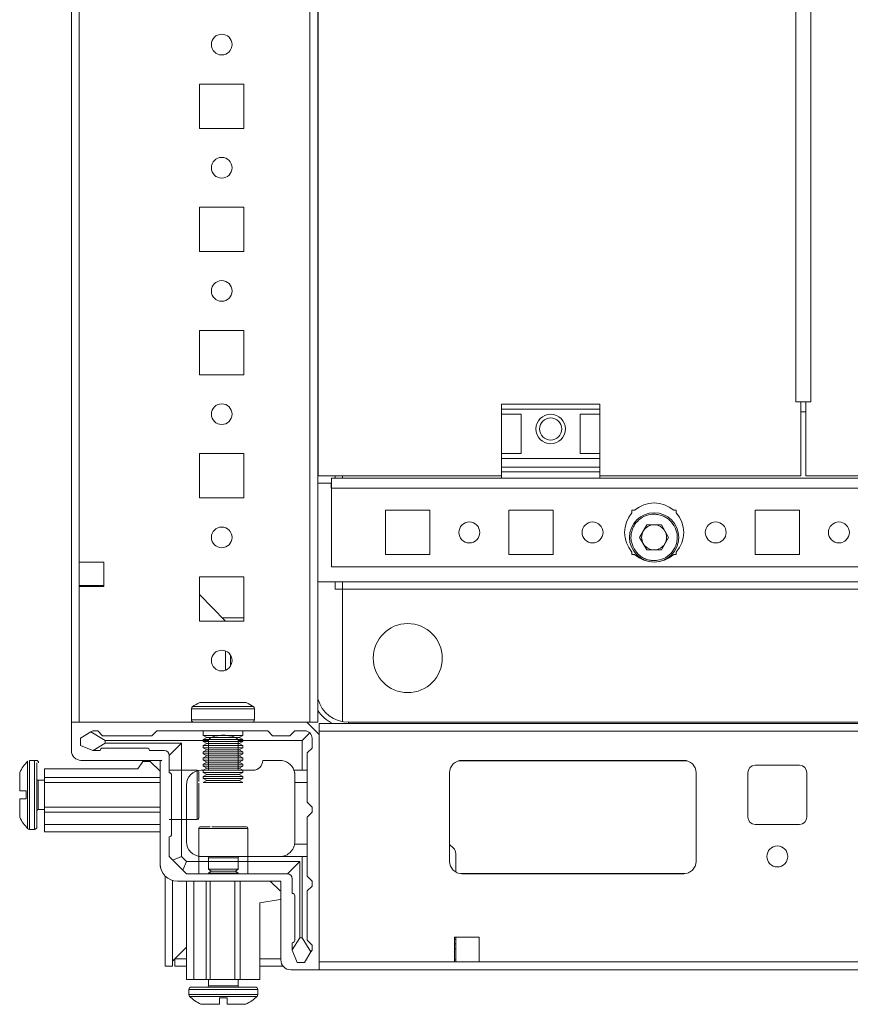
# Model space of a CAD drawing. Units: millimetres. Extents: x -4 to 11577, y 114 to 11740.
# Drawn here: x 703 to 871, y 992 to 1192 of the extents above; entities that cross this region are included whole.
import ezdxf

# ---------------------------------------------------------------- set-up
doc = ezdxf.new("R2010")
doc.units = ezdxf.units.MM

msp = doc.modelspace()

# ---------------------------------------------------------------- linework, layer by layer
at = {"color": 7, "linetype": 'Continuous', "lineweight": 15}
for p, q in [((713.162, 1748.964), (713.162, 1048.964)), ((761.562, 1748.964), (761.562, 1048.964)), ((763.162, 1048.964), (763.162, 1748.964)), ((714.762, 1081.464), (714.762, 1716.464)), ((763.201, 1698.964), (763.201, 1098.964)), ((860.191, 1683.964), (860.191, 1113.964)), ((863.185, 1113.964), (863.185, 1683.964)), ((739.162, 1169.464), (739.162, 1178.464)), ((739.162, 1178.464), (748.162, 1178.464)), ((748.162, 1178.464), (748.162, 1169.464)), ((748.162, 1169.464), (739.162, 1169.464)), ((739.162, 1144.464), (739.162, 1153.464)), ((739.162, 1153.464), (748.162, 1153.464)), ((748.162, 1153.464), (748.162, 1144.464)), ((748.162, 1144.464), (739.162, 1144.464)), ((739.162, 1119.464), (739.162, 1128.464)), ((739.162, 1128.464), (748.162, 1128.464)), ((748.162, 1128.464), (748.162, 1119.464)), ((748.162, 1119.464), (739.162, 1119.464)), ((820.412, 1113.464), (800.412, 1113.464)), ((800.412, 1113.464), (800.412, 1112.464)), ((820.412, 1112.464), (820.412, 1113.464)), ((860.191, 1113.964), (861.201, 1113.964)), ((861.201, 1098.964), (861.201, 1113.964)), ((861.201, 1113.964), (861.701, 1113.964)), ((861.701, 1113.964), (862.182, 1113.964)), ((862.176, 1113.964), (862.176, 1098.964)), ((862.176, 1113.964), (863.185, 1113.964)), ((800.412, 1112.464), (820.412, 1112.464)), ((800.412, 1111.464), (800.412, 1112.464)), ((800.412, 1111.464), (804.412, 1111.464)), ((800.412, 1103.464), (800.412, 1111.464)), ((804.412, 1111.464), (804.412, 1103.464)), ((816.412, 1111.464), (820.412, 1111.464)), ((816.412, 1111.464), (816.412, 1103.464)), ((820.412, 1112.464), (820.412, 1111.464)), ((820.412, 1103.464), (820.412, 1111.464)), ((861.201, 1111.964), (862.176, 1111.964)), ((739.162, 1094.464), (739.162, 1103.464)), ((739.162, 1103.464), (748.162, 1103.464)), ((748.162, 1103.464), (748.162, 1094.464)), ((804.412, 1103.464), (800.412, 1103.464)), ((800.412, 1102.464), (800.412, 1103.464)), ((820.412, 1103.464), (816.412, 1103.464)), ((820.412, 1103.464), (820.412, 1102.464)), ((800.412, 1102.464), (820.412, 1102.464)), ((800.412, 1100.692), (800.412, 1102.464)), ((820.412, 1100.692), (820.412, 1102.464)), ((763.201, 1098.964), (800.412, 1098.964)), ((766.662, 1098.464), (766.662, 1098.964)), ((768.162, 1098.464), (768.162, 1098.964)), ((820.412, 1100.692), (800.412, 1100.692)), ((800.412, 1100.692), (800.412, 1099.744)), ((800.412, 1098.464), (800.412, 1099.744)), ((800.412, 1099.744), (820.412, 1099.744)), ((820.412, 1099.744), (820.412, 1100.692)), ((820.412, 1098.464), (820.412, 1099.744)), ((820.412, 1098.964), (861.201, 1098.964)), ((862.176, 1098.964), (900.412, 1098.964)), ((765.902, 1097.464), (763.162, 1097.464)), ((765.902, 1097.464), (765.902, 1096.454)), ((800.412, 1098.464), (765.912, 1098.464)), ((765.912, 1098.464), (765.912, 1096.454)), ((800.412, 1098.464), (820.412, 1098.464)), ((900.412, 1098.464), (820.412, 1098.464)), ((765.902, 1096.454), (765.912, 1096.454)), ((765.912, 1096.454), (1046.912, 1096.454)), ((765.912, 1080.464), (765.912, 1096.454)), ((748.162, 1094.464), (739.162, 1094.464)), ((776.912, 1091.964), (785.912, 1091.964)), ((776.912, 1082.964), (776.912, 1091.964)), ((785.912, 1091.964), (785.912, 1082.964)), ((801.912, 1091.964), (810.912, 1091.964)), ((801.912, 1082.964), (801.912, 1091.964)), ((810.912, 1091.964), (810.912, 1082.964)), ((826.912, 1091.964), (827.443, 1091.964)), ((826.912, 1091.433), (826.912, 1091.964)), ((835.38, 1091.964), (835.912, 1091.964)), ((835.912, 1091.964), (835.912, 1091.433)), ((851.912, 1091.964), (860.912, 1091.964)), ((851.912, 1082.964), (851.912, 1091.964)), ((860.912, 1091.964), (860.912, 1082.964)), ((828.477, 1086.464), (829.944, 1089.006)), ((829.944, 1089.006), (832.879, 1089.006)), ((832.879, 1089.006), (834.347, 1086.464)), ((829.944, 1083.922), (828.477, 1086.464)), ((834.347, 1086.464), (832.879, 1083.922)), ((785.912, 1082.964), (776.912, 1082.964)), ((810.912, 1082.964), (801.912, 1082.964)), ((826.912, 1082.964), (826.912, 1083.496)), ((827.443, 1082.964), (826.912, 1082.964)), ((832.879, 1083.922), (829.944, 1083.922)), ((835.912, 1082.964), (835.38, 1082.964)), ((835.912, 1083.496), (835.912, 1082.964)), ((860.912, 1082.964), (851.912, 1082.964)), ((714.762, 1081.464), (719.762, 1081.464)), ((714.762, 1076.464), (714.762, 1081.464)), ((719.762, 1081.464), (719.762, 1076.464)), ((1046.912, 1080.464), (765.912, 1080.464)), ((739.162, 1069.464), (739.162, 1078.464)), ((739.162, 1078.464), (748.162, 1078.464)), ((748.162, 1078.464), (748.162, 1069.464)), ((763.162, 1077.464), (1049.662, 1077.464)), ((766.662, 1075.964), (766.662, 1077.464)), ((768.162, 1075.964), (768.162, 1077.464)), ((714.762, 1076.714), (715.162, 1076.714)), ((714.762, 1048.964), (714.762, 1076.464)), ((719.762, 1076.464), (714.762, 1076.464)), ((715.162, 1076.464), (715.162, 1076.714)), ((715.162, 1076.714), (717.412, 1076.714)), ((717.412, 1076.714), (717.412, 1076.464)), ((717.412, 1076.714), (718.412, 1076.714)), ((718.412, 1076.464), (718.412, 1076.714)), ((718.412, 1076.714), (719.412, 1076.714)), ((719.412, 1076.464), (719.412, 1076.714)), ((719.412, 1076.714), (719.762, 1076.714)), ((766.662, 1075.964), (766.652, 1075.964)), ((768.162, 1075.964), (766.662, 1075.964)), ((1044.662, 1075.964), (768.162, 1075.964)), ((768.162, 1075.964), (768.162, 1075.954)), ((768.162, 1049.086), (768.162, 1075.958)), ((1044.662, 1075.954), (768.162, 1075.954)), ((768.162, 1075.954), (768.162, 1049.086)), ((739.162, 1074.906), (744.412, 1069.481)), ((748.162, 1069.464), (739.162, 1069.464)), ((743.75, 1070.164), (748.162, 1070.164)), ((744.412, 1069.481), (744.428, 1069.464)), ((744.412, 1069.481), (744.412, 1069.464)), ((744.412, 1063.426), (744.412, 1059.503)), ((745.412, 1060.304), (745.412, 1062.625)), ((737.512, 1051.703), (737.512, 1049.464)), ((750.312, 1049.464), (750.312, 1051.703)), ((760.912, 1048.964), (713.162, 1048.964)), ((713.162, 1048.964), (713.162, 1043.214)), ((714.762, 1048.964), (761.562, 1048.964)), ((763.412, 1046.464), (760.912, 1048.964)), ((761.562, 1048.964), (763.162, 1048.964)), ((769.412, 1048.964), (1043.412, 1048.964)), ((717.118, 1046.991), (714.989, 1045.714)), ((717.489, 1047.214), (717.118, 1046.991)), ((719.989, 1045.214), (717.118, 1046.991)), ((718.489, 1047.214), (717.489, 1047.214)), ((718.489, 1047.214), (719.489, 1046.214)), ((729.489, 1046.214), (730.489, 1047.214)), ((730.489, 1047.214), (752.989, 1047.214)), ((739.912, 1047.214), (739.912, 1046.273)), ((747.912, 1046.273), (747.912, 1047.214)), ((752.989, 1047.214), (753.989, 1046.214)), ((757.489, 1046.214), (758.489, 1047.214)), ((758.489, 1047.214), (760.489, 1047.214)), ((1049.412, 1048.714), (763.412, 1048.714)), ((763.412, 1048.714), (763.412, 1047.114)), ((763.412, 1047.114), (763.412, 1000.314)), ((763.412, 1047.114), (1049.412, 1047.114)), ((714.989, 1045.714), (714.989, 1044.214)), ((719.489, 1046.214), (729.489, 1046.214)), ((719.989, 1044.714), (719.989, 1045.214)), ((740.989, 1045.214), (719.989, 1045.214)), ((739.912, 1046.273), (740.612, 1045.869)), ((747.912, 1046.273), (739.912, 1046.273)), ((740.612, 1045.869), (739.912, 1045.464)), ((739.912, 1045.464), (739.912, 1045.023)), ((743.912, 1045.464), (739.912, 1045.464)), ((739.912, 1045.023), (740.612, 1044.619)), ((747.912, 1045.023), (739.912, 1045.023)), ((743.912, 1045.869), (740.612, 1045.869)), ((740.989, 1039.214), (740.989, 1045.214)), ((747.212, 1045.869), (743.912, 1045.869)), ((747.912, 1045.464), (743.912, 1045.464)), ((746.989, 1045.214), (746.989, 1039.214)), ((759.989, 1045.214), (746.989, 1045.214)), ((747.212, 1045.869), (747.912, 1046.273)), ((747.912, 1045.464), (747.212, 1045.869)), ((747.212, 1044.619), (747.912, 1045.023)), ((747.912, 1045.023), (747.912, 1045.464)), ((753.989, 1046.214), (757.489, 1046.214)), ((761.55, 1046.775), (759.989, 1045.214)), ((759.989, 1039.214), (759.989, 1045.214)), ((761.989, 1045.714), (761.989, 1043.714)), ((763.412, 998.714), (763.412, 1046.464)), ((714.989, 1044.214), (717.489, 1043.214)), ((717.489, 1043.214), (717.565, 1043.214)), ((717.565, 1043.214), (719.989, 1044.714)), ((717.565, 1043.214), (718.989, 1043.214)), ((728.489, 1043.714), (719.489, 1043.714)), ((719.989, 1044.714), (735.489, 1044.714)), ((731.989, 1043.214), (728.989, 1043.214)), ((732.989, 1042.214), (735.489, 1044.714)), ((735.489, 1044.714), (735.489, 1021.714)), ((740.612, 1044.619), (739.912, 1044.214)), ((739.912, 1044.214), (739.912, 1043.773)), ((743.912, 1044.214), (739.912, 1044.214)), ((739.912, 1043.773), (740.612, 1043.369)), ((747.912, 1043.773), (739.912, 1043.773)), ((740.612, 1043.369), (739.912, 1042.964)), ((739.912, 1042.964), (739.912, 1042.523)), ((743.912, 1042.964), (739.912, 1042.964)), ((743.912, 1044.619), (740.612, 1044.619)), ((743.912, 1043.369), (740.612, 1043.369)), ((747.212, 1044.619), (743.912, 1044.619)), ((747.912, 1044.214), (743.912, 1044.214)), ((747.212, 1043.369), (743.912, 1043.369)), ((747.912, 1042.964), (743.912, 1042.964)), ((747.912, 1044.214), (747.212, 1044.619)), ((747.212, 1043.369), (747.912, 1043.773)), ((747.912, 1042.964), (747.212, 1043.369)), ((747.912, 1043.773), (747.912, 1044.214)), ((747.912, 1042.523), (747.912, 1042.964)), ((761.989, 1043.714), (760.989, 1042.714)), ((705.989, 1041.214), (704.961, 1041.214)), ((715.089, 1041.214), (731.389, 1041.214)), ((715.162, 1041.214), (731.162, 1041.214)), ((727.662, 1041.014), (726.662, 1039.514)), ((727.662, 1041.014), (729.162, 1041.014)), ((731.162, 1039.014), (729.162, 1041.014)), ((731.162, 1041.214), (731.162, 1020.214)), ((731.162, 1041.214), (731.162, 1039.342)), ((732.989, 1038.714), (732.989, 1042.214)), ((739.912, 1042.523), (740.612, 1042.119)), ((747.912, 1042.523), (739.912, 1042.523)), ((740.612, 1042.119), (739.912, 1041.714)), ((739.912, 1041.714), (739.912, 1041.273)), ((743.912, 1041.714), (739.912, 1041.714)), ((739.912, 1041.273), (740.612, 1040.869)), ((747.912, 1041.273), (739.912, 1041.273)), ((743.912, 1042.119), (740.612, 1042.119)), ((747.212, 1042.119), (743.912, 1042.119)), ((747.912, 1041.714), (743.912, 1041.714)), ((747.212, 1042.119), (747.912, 1042.523)), ((747.912, 1041.714), (747.212, 1042.119)), ((747.212, 1040.869), (747.912, 1041.273)), ((747.912, 1041.273), (747.912, 1041.714)), ((755.489, 1041.214), (751.989, 1041.214)), ((760.989, 1042.714), (760.989, 1039.214)), ((792.412, 1041.214), (837.412, 1041.214)), ((707.662, 1039.514), (726.662, 1039.514)), ((707.662, 1039.514), (707.662, 1037.714)), ((738.689, 1039.214), (732.989, 1039.214)), ((738.689, 1039.214), (732.989, 1039.214)), ((740.989, 1039.214), (739.489, 1039.214)), ((740.612, 1040.869), (739.912, 1040.464)), ((739.912, 1040.464), (739.912, 1040.023)), ((743.912, 1040.464), (739.912, 1040.464)), ((739.912, 1040.023), (740.612, 1039.619)), ((747.912, 1040.023), (739.912, 1040.023)), ((740.612, 1039.619), (739.912, 1039.214)), ((739.912, 1039.214), (739.912, 1038.773)), ((743.912, 1039.214), (739.912, 1039.214)), ((743.912, 1040.869), (740.612, 1040.869)), ((743.912, 1039.619), (740.612, 1039.619)), ((746.989, 1039.214), (740.989, 1039.214)), ((747.212, 1040.869), (743.912, 1040.869)), ((747.912, 1040.464), (743.912, 1040.464)), ((747.212, 1039.619), (743.912, 1039.619)), ((747.912, 1039.214), (743.912, 1039.214)), ((746.989, 1039.214), (749.989, 1039.214)), ((747.912, 1040.464), (747.212, 1040.869)), ((747.212, 1039.619), (747.912, 1040.023)), ((747.912, 1039.214), (747.212, 1039.619)), ((747.912, 1040.023), (747.912, 1040.464)), ((747.912, 1038.773), (747.912, 1039.214)), ((758.318, 1039.214), (759.989, 1039.214)), ((760.989, 1039.214), (759.989, 1039.214)), ((760.989, 1039.214), (760.989, 1036.714)), ((851.912, 1040.214), (860.912, 1040.214)), ((707.662, 1037.214), (706.412, 1037.214)), ((707.662, 1037.714), (731.162, 1037.714)), ((707.662, 1036.714), (707.662, 1037.714)), ((733.489, 1026.214), (733.489, 1038.214)), ((739.912, 1038.773), (740.612, 1038.369)), ((747.912, 1038.773), (739.912, 1038.773)), ((740.612, 1038.369), (739.912, 1037.964)), ((739.912, 1037.964), (739.912, 1037.523)), ((743.912, 1037.964), (739.912, 1037.964)), ((739.912, 1037.523), (740.612, 1037.119)), ((747.912, 1037.523), (739.912, 1037.523)), ((740.612, 1037.119), (739.912, 1036.714)), ((743.912, 1038.369), (740.612, 1038.369)), ((743.912, 1037.119), (740.612, 1037.119)), ((747.212, 1038.369), (743.912, 1038.369)), ((747.912, 1037.964), (743.912, 1037.964)), ((747.212, 1037.119), (743.912, 1037.119)), ((747.212, 1038.369), (747.912, 1038.773)), ((747.912, 1037.964), (747.212, 1038.369)), ((747.212, 1037.119), (747.912, 1037.523)), ((747.912, 1036.714), (747.212, 1037.119)), ((747.912, 1037.523), (747.912, 1037.964)), ((758.489, 1036.714), (758.489, 1038.214)), ((789.912, 1020.714), (789.912, 1038.714)), ((839.912, 1038.714), (839.912, 1020.714)), ((850.412, 1029.714), (850.412, 1038.714)), ((862.412, 1038.714), (862.412, 1029.714)), ((702.662, 1035.014), (703.962, 1035.014)), ((703.962, 1034.924), (703.962, 1035.014)), ((707.662, 1036.714), (731.162, 1036.714)), ((707.662, 1031.714), (707.662, 1036.714)), ((736.489, 1024.714), (736.489, 1036.214)), ((743.912, 1036.714), (739.912, 1036.714)), ((747.912, 1036.714), (743.912, 1036.714)), ((760.989, 1036.714), (758.489, 1036.714)), ((758.489, 1024.714), (758.489, 1036.714)), ((760.989, 1032.714), (760.989, 1036.714)), ((703.962, 1033.414), (702.662, 1033.414)), ((703.962, 1033.414), (703.962, 1033.504)), ((706.412, 1031.214), (707.662, 1031.214)), ((707.662, 1031.714), (731.162, 1031.714)), ((707.662, 1030.714), (707.662, 1031.714)), ((761.989, 1031.714), (760.989, 1032.714)), ((761.989, 1030.714), (761.989, 1031.714)), ((707.662, 1030.714), (731.162, 1030.714)), ((707.662, 1028.214), (707.662, 1030.714)), ((732.989, 1029.214), (738.689, 1029.214)), ((732.989, 1029.214), (738.689, 1029.214)), ((733.489, 1026.214), (733.489, 1029.214)), ((733.489, 1026.214), (733.489, 1029.214)), ((760.989, 1029.714), (761.989, 1030.714)), ((760.989, 1024.214), (760.989, 1029.714)), ((704.634, 1027.214), (705.662, 1027.214)), ((707.662, 1028.214), (731.162, 1028.214)), ((707.662, 1026.714), (707.662, 1028.214)), ((738.989, 1027.414), (738.989, 1021.714)), ((748.989, 1021.714), (748.989, 1027.414)), ((860.912, 1028.214), (851.912, 1028.214)), ((731.162, 1026.714), (707.662, 1026.714)), ((731.162, 1026.714), (731.162, 1020.214)), ((732.989, 1021.714), (732.989, 1025.714)), ((758.447, 1024.214), (760.989, 1024.214)), ((760.989, 1024.214), (760.989, 1021.714)), ((789.912, 1024.163), (790.705, 1023.395)), ((733.722, 1020.982), (732.989, 1021.714)), ((735.489, 1021.714), (733.722, 1020.982)), ((735.489, 1021.714), (736.489, 1020.714)), ((738.989, 1021.714), (738.989, 1018.214)), ((738.989, 1021.714), (748.989, 1021.714)), ((739.489, 1021.714), (759.989, 1021.714)), ((740.989, 1021.464), (740.989, 1019.103)), ((746.989, 1019.103), (746.989, 1021.464)), ((748.989, 1018.214), (748.989, 1021.714)), ((759.989, 1005.214), (759.989, 1021.714)), ((759.989, 1021.714), (760.989, 1021.714)), ((760.989, 1017.714), (760.989, 1021.714)), ((791.162, 1022.318), (791.162, 1018.549)), ((733.722, 1020.982), (735.757, 1018.947)), ((735.757, 1018.947), (736.489, 1020.714)), ((736.489, 1020.714), (759.489, 1020.714)), ((740.989, 1019.103), (741.544, 1018.714)), ((740.989, 1019.103), (746.989, 1019.103)), ((746.435, 1018.714), (746.989, 1019.103)), ((756.989, 1018.214), (759.489, 1020.714)), ((759.489, 1020.714), (759.489, 1005.214)), ((732.162, 1017.765), (732.162, 999.464)), ((736.489, 1018.214), (735.757, 1018.947)), ((736.489, 1018.214), (756.989, 1018.214)), ((741.544, 1018.714), (740.989, 1018.326)), ((740.989, 1018.326), (740.989, 1018.214)), ((740.989, 1018.326), (746.989, 1018.326)), ((741.544, 1018.714), (746.107, 1018.714)), ((746.107, 1018.714), (746.435, 1018.714)), ((746.989, 1018.326), (746.435, 1018.714)), ((746.989, 1018.214), (746.989, 1018.326)), ((757.989, 1014.214), (757.989, 1017.214)), ((760.989, 1017.714), (761.989, 1016.714)), ((837.635, 1018.224), (792.188, 1018.224)), ((837.412, 1018.214), (792.412, 1018.214)), ((733.662, 1016.86), (733.662, 999.464)), ((734.662, 1016.714), (755.662, 1016.714)), ((736.489, 1016.714), (736.489, 996.714)), ((737.989, 1016.714), (737.989, 996.714)), ((740.489, 1016.714), (740.489, 996.714)), ((741.289, 1016.714), (741.289, 996.714)), ((746.289, 1016.714), (746.289, 996.714)), ((747.389, 996.714), (747.389, 1016.714)), ((753.489, 1016.714), (755.489, 1014.714)), ((755.662, 1016.714), (755.662, 1000.714)), ((761.989, 1015.714), (760.989, 1014.714)), ((761.989, 1015.714), (761.989, 1016.714)), ((755.489, 1013.014), (751.389, 1012.314)), ((758.489, 1004.714), (758.489, 1013.714)), ((760.989, 1014.714), (760.989, 1004.714)), ((751.389, 1012.314), (751.389, 996.714)), ((759.489, 1005.214), (757.989, 1002.79)), ((759.989, 1005.214), (759.489, 1005.214)), ((761.766, 1002.343), (759.989, 1005.214)), ((790.912, 1005.314), (795.912, 1005.314)), ((790.912, 1000.314), (790.912, 1005.314)), ((791.162, 1005.314), (791.162, 1004.964)), ((795.912, 1005.314), (795.912, 1000.314)), ((733.672, 1000.474), (736.489, 1003.292)), ((736.489, 1003.292), (734.172, 1000.974)), ((757.989, 1004.214), (757.989, 1002.79)), ((760.989, 1004.714), (761.989, 1003.714)), ((761.989, 1002.714), (761.989, 1003.714)), ((791.162, 1004.964), (790.912, 1004.964)), ((790.912, 1003.964), (791.162, 1003.964)), ((791.162, 1004.964), (791.162, 1003.964)), ((791.162, 1003.964), (791.162, 1002.964)), ((757.989, 1002.79), (757.989, 1002.714)), ((757.989, 1002.714), (758.989, 1000.214)), ((760.489, 1000.214), (761.766, 1002.343)), ((761.766, 1002.343), (761.989, 1002.714)), ((790.912, 1002.964), (791.162, 1002.964)), ((791.162, 1002.964), (791.162, 1000.714)), ((732.162, 999.464), (733.662, 999.464)), ((733.666, 999.898), (733.672, 1000.474)), ((734.162, 999.464), (734.162, 1000.964)), ((734.162, 1000.964), (736.489, 1000.964)), ((736.489, 999.464), (734.162, 999.464)), ((751.389, 1000.964), (755.662, 1000.964)), ((756.101, 999.464), (751.389, 999.464)), ((758.989, 1000.214), (760.489, 1000.214)), ((790.912, 1000.314), (763.412, 1000.314)), ((791.162, 1000.714), (790.912, 1000.714)), ((795.912, 1000.314), (790.912, 1000.314)), ((791.162, 1000.714), (791.162, 1000.314)), ((1016.912, 1000.314), (795.912, 1000.314)), ((757.662, 998.714), (763.412, 998.714)), ((763.412, 998.714), (1049.412, 998.714)), ((737.989, 996.714), (736.489, 996.714)), ((740.489, 996.714), (737.989, 996.714)), ((741.289, 996.714), (740.489, 996.714)), ((740.989, 996.714), (740.989, 995.464)), ((746.289, 996.714), (741.289, 996.714)), ((747.389, 996.714), (746.289, 996.714)), ((746.989, 995.464), (746.989, 996.714)), ((751.389, 996.714), (747.389, 996.714)), ((736.989, 994.714), (736.989, 993.686)), ((743.189, 991.714), (743.189, 993.014)), ((743.279, 993.014), (743.189, 993.014)), ((744.789, 993.014), (744.699, 993.014)), ((744.789, 993.014), (744.789, 991.714)), ((750.989, 993.686), (750.989, 994.714))]:
    msp.add_line(p, q, dxfattribs=at)
at = {"color": 8, "linetype": 'Continuous', "lineweight": 15}
for p, q in [((766.652, 1098.964), (766.652, 1098.464)), ((766.652, 1077.464), (766.652, 1075.964)), ((743.912, 1051.703), (737.512, 1051.703)), ((743.912, 1052.117), (737.731, 1052.117)), ((750.093, 1052.117), (743.912, 1052.117)), ((750.312, 1051.703), (743.912, 1051.703)), ((743.912, 1049.464), (737.512, 1049.464)), ((750.312, 1049.464), (743.912, 1049.464)), ((769.412, 1048.714), (769.412, 1048.964)), ((704.269, 1041.056), (704.269, 1034.214)), ((704.634, 1041.214), (704.634, 1034.214)), ((705.662, 1041.214), (705.662, 1034.214)), ((791.712, 1041.114), (838.112, 1041.114)), ((738.689, 1029.214), (738.689, 1039.214)), ((738.689, 1029.214), (738.689, 1039.214)), ((706.412, 1037.214), (706.412, 1034.214)), ((704.269, 1034.214), (704.269, 1027.372)), ((704.634, 1034.214), (704.634, 1027.214)), ((705.662, 1034.214), (705.662, 1027.214)), ((706.412, 1034.214), (706.412, 1031.214)), ((748.989, 1027.414), (738.989, 1027.414)), ((742.489, 1021.464), (740.989, 1021.464)), ((746.989, 1021.464), (742.489, 1021.464)), ((733.672, 1000.474), (733.672, 1016.857)), ((734.172, 1000.974), (736.489, 1000.974)), ((751.389, 1000.974), (755.662, 1000.974)), ((740.989, 995.464), (743.989, 995.464)), ((743.989, 995.464), (746.989, 995.464)), ((736.989, 994.714), (743.989, 994.714)), ((736.989, 993.686), (743.989, 993.686)), ((737.147, 993.322), (743.989, 993.322)), ((743.989, 994.714), (750.989, 994.714)), ((743.989, 993.686), (750.989, 993.686)), ((743.989, 993.322), (750.832, 993.322))]:
    msp.add_line(p, q, dxfattribs=at)
at = {"color": 7, "linetype": 'Continuous', "lineweight": 15, "flags": 128}
msp.add_lwpolyline([(738.874, 1039.151), (738.904, 1039.157), (739.489, 1039.214)], dxfattribs=at)
at = {"color": 7, "linetype": 'Continuous', "lineweight": 15}
for centre, radius in [((743.662, 1186.464), 2.1), ((743.662, 1161.464), 2.1), ((743.662, 1136.464), 2.1), ((743.662, 1111.464), 2.1), ((810.412, 1108.464), 3), ((810.412, 1108.464), 2.25), ((831.412, 1086.464), 5), ((793.912, 1087.464), 2.125), ((818.912, 1087.464), 2.125), ((843.912, 1087.464), 2.125), ((868.912, 1087.464), 2.125), ((743.662, 1086.464), 2.1), ((781.412, 1061.964), 7), ((743.662, 1061.464), 2.1), ((856.412, 1021.714), 2.125)]:
    msp.add_circle(centre, radius, dxfattribs=at)
for centre, radius, start, end in [((831.412, 1087.464), 6, 48.59038, 131.40962), ((831.412, 1087.464), 6, 138.59038, 221.40962), ((831.412, 1087.464), 6, 318.59038, 41.40962), ((831.412, 1086.464), 2.542, 90, 150), ((831.412, 1086.464), 2.542, 30, 90), ((831.412, 1086.464), 2.542, 150, 210), ((831.412, 1086.464), 2.542, 330, 30), ((831.412, 1086.464), 2.542, 210, 270), ((831.412, 1086.464), 2.542, 270, 330), ((831.412, 1087.464), 6, 228.59038, 311.40962), ((743.912, 1043.018), 11, 115.28522, 124.18763), ((743.912, 1043.018), 11, 55.81237, 64.70377), ((769.412, 1055.464), 6.5, 195.94237, 270), ((738.012, 1051.703), 0.5, 124.18763, 180), ((749.812, 1051.703), 0.5, 0, 55.81237), ((738.012, 1049.464), 0.5, 180, 270), ((749.812, 1049.464), 0.5, 270, 0), ((760.489, 1045.714), 1.5, 45, 90), ((760.489, 1045.714), 1.5, 0, 45), ((715.162, 1043.214), 2, 180, 270), ((719.489, 1043.214), 0.5, 90, 180), ((728.489, 1043.214), 0.5, 0, 90), ((731.989, 1042.214), 1, 0, 90), ((711.562, 1034.214), 10, 136.82645, 152.88765), ((704.961, 1040.714), 0.5, 90, 136.82645), ((705.989, 1040.714), 0.5, 0, 90), ((731.389, 1041.114), 0.1, 0, 90), ((749.989, 1041.214), 2, 270, 0), ((755.489, 1038.214), 3, 19.47122, 90), ((792.412, 1038.714), 2.5, 90, 180), ((837.412, 1038.714), 2.5, 0, 90), ((739.489, 1036.214), 3, 90, 180), ((738.689, 1038.914), 0.3, 0, 90), ((738.689, 1038.914), 0.3, 0, 90), ((851.912, 1038.714), 1.5, 90, 180), ((860.912, 1038.714), 1.5, 0, 90), ((706.412, 1037.464), 0.25, 180, 270), ((732.989, 1038.214), 0.5, 0, 90), ((706.412, 1030.964), 0.25, 90, 180), ((711.562, 1034.214), 10, 207.12097, 223.17355), ((738.689, 1029.514), 0.3, 270, 0), ((738.689, 1029.514), 0.3, 270, 0), ((851.912, 1029.714), 1.5, 180, 270), ((860.912, 1029.714), 1.5, 270, 0), ((704.634, 1027.714), 0.5, 223.17355, 270), ((705.662, 1027.714), 0.5, 270, 0), ((739.289, 1027.414), 0.3, 90, 180), ((748.689, 1027.414), 0.3, 0, 90), ((732.989, 1026.214), 0.5, 270, 0), ((732.989, 1026.214), 0.5, 270, 0), ((732.989, 1026.214), 0.5, 270, 0), ((739.489, 1024.714), 3, 180, 270), ((755.489, 1024.714), 3, 350.40593, 0), ((789.662, 1022.318), 1.5, 0, 45.93919), ((740.739, 1021.464), 0.25, 0, 90), ((747.239, 1021.464), 0.25, 90, 180), ((734.662, 1020.214), 3.5, 180, 270), ((734.662, 1020.214), 3.5, 180, 204.98917), ((792.412, 1020.714), 2.5, 180, 270), ((837.412, 1020.714), 2.5, 270, 0), ((756.989, 1017.214), 1, 0, 90), ((757.989, 1013.714), 0.5, 0, 90), ((757.989, 1004.714), 0.5, 270, 0), ((757.662, 1000.714), 2, 180, 270), ((737.489, 994.714), 0.5, 90, 180), ((740.739, 995.464), 0.25, 270, 0), ((747.239, 995.464), 0.25, 180, 270), ((750.489, 994.714), 0.5, 0, 90), ((737.489, 993.686), 0.5, 180, 226.82645), ((743.989, 1000.614), 10, 226.82645, 242.88765), ((743.989, 1000.614), 10, 297.12097, 313.17355), ((750.489, 993.686), 0.5, 313.17355, 0)]:
    msp.add_arc(centre, radius, start, end, dxfattribs=at)
at = {"color": 8, "linetype": 'Continuous', "lineweight": 15}
msp.add_arc((769.412, 1055.464), 7.5, 213.55731, 244.15807, dxfattribs=at)
at = {"color": 7, "linetype": 'Continuous', "lineweight": 15}
msp.add_ellipse((743.989, 1045.214), major_axis=(3, 0), ratio=0.3639702, start_param=0, end_param=3.1415927, dxfattribs=at)
for points, knots in [([(827.341, 1084.114), (827.1, 1084.658), (826.729, 1085.494), (826.689, 1086.735), (826.839, 1087.689), (827.186, 1088.594), (827.849, 1089.633), (829.005, 1090.633), (830.449, 1091.134), (831.68, 1091.189), (832.638, 1091.037), (833.539, 1090.689), (834.594, 1090.034), (835.132, 1089.295), (835.482, 1088.814)], [0, 0, 0, 0, 0.1197284, 0.1841803, 0.25, 0.3158197, 0.3802716, 0.5, 0.6197284, 0.6841803, 0.75, 0.8158197, 0.8802716, 1, 1, 1, 1]), ([(827.341, 1084.114), (827.691, 1083.634), (828.23, 1082.894), (829.285, 1082.24), (830.186, 1081.892), (831.143, 1081.739), (832.375, 1081.795), (833.819, 1082.296), (834.974, 1083.296), (835.638, 1084.334), (835.985, 1085.24), (836.134, 1086.194), (836.094, 1087.435), (835.723, 1088.271), (835.482, 1088.814)], [0, 0, 0, 0, 0.1197284, 0.1841803, 0.25, 0.3158197, 0.3802716, 0.5, 0.6197284, 0.6841803, 0.75, 0.8158197, 0.8802716, 1, 1, 1, 1]), ([(748.609, 1052.964), (748.557, 1052.964), (748.454, 1052.964), (747.644, 1052.964), (746.451, 1052.964), (744.962, 1052.964), (743.358, 1052.964), (741.813, 1052.964), (740.513, 1052.964), (739.57, 1052.964), (739.292, 1052.964), (739.187, 1052.964), (739.215, 1052.964), (739.216, 1052.964)], [0, 0, 0, 0, 0.107294, 0.214588, 0.3218819, 0.4291759, 0.5364699, 0.6437639, 0.7510579, 0.8583518, 0.9656458, 0.9992692, 1, 1, 1, 1]), ([(706.162, 1034.214), (706.162, 1035.032), (706.162, 1036.29), (706.162, 1037.803), (706.162, 1038.845), (706.162, 1039.683), (706.162, 1040.494), (706.162, 1040.628), (706.162, 1040.714)], [0, 0, 0, 0, 0.2394568, 0.3683607, 0.5, 0.6316393, 0.7605432, 1, 1, 1, 1]), ([(758.318, 1039.214), (758.32, 1039.208), (758.325, 1039.195), (758.36, 1039.09), (758.406, 1038.926), (758.45, 1038.716), (758.482, 1038.477), (758.487, 1038.302), (758.489, 1038.214)], [0, 0, 0, 0, 0.1751549, 0.3556547, 0.5307367, 0.7105716, 0.8538346, 1, 1, 1, 1]), ([(702.662, 1038.774), (702.662, 1038.774), (702.662, 1038.785), (702.662, 1038.594), (702.662, 1037.844), (702.662, 1036.678), (702.662, 1035.65), (702.662, 1035.081), (702.662, 1035.014)], [0, 0, 0, 0, 0.00009758, 0.24197806, 0.48385853, 0.725739, 0.96761947, 1, 1, 1, 1]), ([(738.989, 1036.914), (738.989, 1036.988), (738.989, 1037.562), (738.989, 1038.366), (738.989, 1038.902), (738.989, 1038.906), (738.989, 1038.907)], [0, 0, 0, 0, 0.0550818, 0.4273434, 0.799605, 1, 1, 1, 1]), ([(738.989, 1036.914), (738.989, 1036.988), (738.989, 1037.562), (738.989, 1038.366), (738.989, 1038.902), (738.989, 1038.906), (738.989, 1038.907)], [0, 0, 0, 0, 0.0550818, 0.4273434, 0.799605, 1, 1, 1, 1]), ([(703.962, 1033.414), (703.962, 1033.546), (703.962, 1033.81), (703.962, 1034.21), (703.962, 1034.612), (703.962, 1034.88), (703.962, 1035.014)], [0, 0, 0, 0, 0.2476245, 0.4961797, 0.7476026, 1, 1, 1, 1]), ([(738.989, 1029.522), (738.989, 1029.523), (738.989, 1029.528), (738.989, 1030.052), (738.989, 1031.045), (738.989, 1032.085), (738.989, 1032.99), (738.989, 1033.944), (738.989, 1035.185), (738.989, 1036.021), (738.989, 1036.564)], [0, 0, 0, 0, 0.0942031, 0.2691985, 0.4441939, 0.538397, 0.6345993, 0.7308015, 0.8250046, 1, 1, 1, 1]), ([(738.989, 1029.522), (738.989, 1029.523), (738.989, 1029.528), (738.989, 1030.052), (738.989, 1031.045), (738.989, 1032.085), (738.989, 1032.99), (738.989, 1033.944), (738.989, 1035.185), (738.989, 1036.021), (738.989, 1036.564)], [0, 0, 0, 0, 0.0942031, 0.2691985, 0.4441939, 0.538397, 0.6345993, 0.7308015, 0.8250046, 1, 1, 1, 1]), ([(702.662, 1033.414), (702.662, 1032.918), (702.662, 1031.927), (702.662, 1030.721), (702.662, 1029.904), (702.662, 1029.664), (702.662, 1029.656), (702.662, 1029.655)], [0, 0, 0, 0, 0.2419743, 0.4839487, 0.725923, 0.9678973, 1, 1, 1, 1]), ([(706.162, 1027.714), (706.162, 1027.801), (706.162, 1027.935), (706.162, 1028.745), (706.162, 1029.584), (706.162, 1030.626), (706.162, 1032.139), (706.162, 1033.397), (706.162, 1034.214)], [0, 0, 0, 0, 0.2394568, 0.3683607, 0.5, 0.6316393, 0.7605432, 1, 1, 1, 1]), ([(741.289, 1027.714), (741.215, 1027.714), (740.642, 1027.714), (739.837, 1027.714), (739.302, 1027.714), (739.298, 1027.714), (739.297, 1027.714)], [0, 0, 0, 0, 0.0550818, 0.4273434, 0.799605, 1, 1, 1, 1]), ([(748.682, 1027.714), (748.681, 1027.714), (748.676, 1027.714), (748.152, 1027.714), (747.159, 1027.714), (746.119, 1027.714), (745.214, 1027.714), (744.26, 1027.714), (743.019, 1027.714), (742.183, 1027.714), (741.639, 1027.714)], [0, 0, 0, 0, 0.0942031, 0.2691985, 0.4441939, 0.538397, 0.6345993, 0.7308015, 0.8250046, 1, 1, 1, 1]), ([(758.447, 1024.214), (758.386, 1023.968), (758.265, 1023.478), (757.824, 1022.77), (757.101, 1022.103), (756.261, 1021.771), (755.684, 1021.715), (755.492, 1021.714), (755.489, 1021.714)], [0, 0, 0, 0, 0.1514719, 0.3020291, 0.5298531, 0.8435737, 0.9978031, 1, 1, 1, 1]), ([(743.989, 995.214), (743.172, 995.214), (741.914, 995.214), (740.401, 995.214), (739.359, 995.214), (738.52, 995.214), (737.71, 995.214), (737.576, 995.214), (737.489, 995.214)], [0, 0, 0, 0, 0.2394568, 0.3683607, 0.5, 0.6316393, 0.7605432, 1, 1, 1, 1]), ([(750.489, 995.214), (750.403, 995.214), (750.269, 995.214), (749.458, 995.214), (748.62, 995.214), (747.578, 995.214), (746.065, 995.214), (744.807, 995.214), (743.989, 995.214)], [0, 0, 0, 0, 0.2394568, 0.3683607, 0.5, 0.6316393, 0.7605432, 1, 1, 1, 1]), ([(744.789, 993.014), (744.658, 993.014), (744.394, 993.014), (743.994, 993.014), (743.592, 993.014), (743.324, 993.014), (743.189, 993.014)], [0, 0, 0, 0, 0.2476245, 0.4961797, 0.7476026, 1, 1, 1, 1]), ([(739.43, 991.714), (739.43, 991.714), (739.418, 991.714), (739.61, 991.714), (740.36, 991.714), (741.526, 991.714), (742.554, 991.714), (743.122, 991.714), (743.189, 991.714)], [0, 0, 0, 0, 0.0000976, 0.2419781, 0.4838585, 0.725739, 0.9676195, 1, 1, 1, 1]), ([(744.789, 991.714), (745.285, 991.714), (746.277, 991.714), (747.483, 991.714), (748.3, 991.714), (748.54, 991.714), (748.548, 991.714), (748.549, 991.714)], [0, 0, 0, 0, 0.24197433, 0.48394866, 0.72592299, 0.96789732, 1, 1, 1, 1])]:
    msp.add_open_spline(points, degree=3, knots=knots, dxfattribs=at)
msp.add_open_spline([(734.172, 1000.974), (734.171, 1000.973), (734.169, 1000.97), (734.167, 1000.967), (734.164, 1000.965), (734.163, 1000.965), (734.162, 1000.964)], degree=3, dxfattribs=at)

doc.saveas('drawing.dxf')
